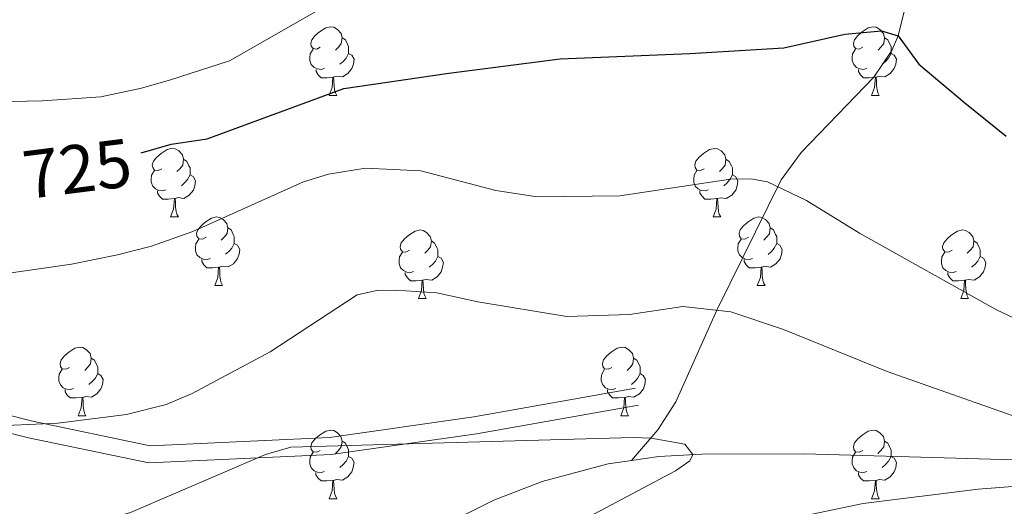
# Model space of a CAD drawing. Units: metres. Extents: x 612842 to 617346, y 4761356 to 4764400.
# Drawn here: x 614198 to 614342, y 4761946 to 4762017 of the extents above; entities that cross this region are included whole.
import ezdxf
from ezdxf.enums import TextEntityAlignment as Align

# ---------------------------------------------------------------- set-up
doc = ezdxf.new("R2010")
doc.units = ezdxf.units.M
doc.header["$MEASUREMENT"] = 0
doc.linetypes.add('DGN Style 3', pattern=[1147.6976, 819.784, -327.9136])
for name, color, linetype, lineweight in [('Nivel 11', 7, 'Continuous', 0), ('Nivel 21', 7, 'Continuous', 0), ('Nivel 36', 7, 'Continuous', 0), ('Nivel 4', 7, 'Continuous', 0), ('Nivel 41', 7, 'Continuous', 0), ('Nivel 5', 7, 'Continuous', 0), ('Nivel 61', 7, 'Continuous', 0), ('Nivel 63', 7, 'Continuous', 0)]:
    doc.layers.add(name, color=color, linetype=linetype, lineweight=lineweight)
doc.styles.add('Style-Helvetica-Narrow-Oblique', font='txt')

msp = doc.modelspace()

# ---------------------------------------------------------------- linework, layer by layer
at = {"layer": 'Nivel 11', "color": 142, "linetype": 'DGN Style 3', "lineweight": 13}
for points in [[(614333.01, 4762042.69, 730), (614326.02, 4762014.94, 725), (614325.11, 4762012.83, 724.47), (614322.46, 4762008.9, 723.58), (614311.83, 4761997.91, 721.26), (614308.92, 4761993.89, 720.27), (614299.53, 4761974.81, 715), (614293.5, 4761961.42, 711.47), (614290.9, 4761957.33, 710.35), (614287.05, 4761952.86, 709.05)], [(614492.6, 4761949.57, 728.8), (614460.7, 4761948.68, 725), (614418.37, 4761948.78, 721.12), (614399.08, 4761949.36, 719.21), (614364.39, 4761951.84, 715.24), (614344.71, 4761952.91, 713.52), (614312.27, 4761953.83, 711.33), (614297.32, 4761953.76, 710.13), (614291.04, 4761953.45, 709.51), (614287.05, 4761952.86, 709.05)], [(614287.05, 4761952.86, 709.05), (614283.65, 4761952.35, 708.66), (614273.96, 4761949.76, 707.44), (614266.89, 4761947.06, 706.52), (614257.83, 4761942.55, 705.39), (614241.68, 4761932.66, 703.84), (614205.98, 4761909.95, 701.26), (614161.97, 4761881.25, 695), (614149.56, 4761873.51, 692.54), (614145.9, 4761870.22, 691.9), (614142.6, 4761866.44, 691.44)]]:
    msp.add_polyline3d(points, dxfattribs=at)
at = {"layer": 'Nivel 21', "color": 250, "linetype": 'Continuous', "lineweight": 0}
msp.add_polyline3d([(614182.81, 4761962.8, 715.99), (614199.42, 4761958.61, 715.11), (614216.67, 4761955.01, 713.13), (614242.87, 4761956.21, 710.02), (614263.96, 4761959.21, 711.07), (614287.6, 4761963.4, 712.01)], dxfattribs=at)
at = {"layer": 'Nivel 21', "color": 250, "linetype": 'DGN Style 3', "lineweight": 0}
msp.add_polyline3d([(614182, 4761960.43, 715.4), (614198.86, 4761956.17, 714.42), (614216.47, 4761952.5, 712.26), (614243.11, 4761953.72, 709.28), (614264.36, 4761956.74, 710.59), (614288.04, 4761960.94, 711.33)], dxfattribs=at)
at = {"layer": 'Nivel 36', "color": 92, "linetype": 'Continuous', "lineweight": 0}
for p, q in [((614242.83, 4762006.24), (614243.95, 4762006.24)), ((614322.16, 4762006.24), (614323.28, 4762006.24)), ((614219.64, 4761988.47), (614220.77, 4761988.47)), ((614298.97, 4761988.47), (614300.09, 4761988.47)), ((614226.12, 4761978.43), (614227.24, 4761978.43)), ((614305.44, 4761978.43), (614306.57, 4761978.43)), ((614255.89, 4761976.53), (614257.01, 4761976.53)), ((614335.22, 4761976.53), (614336.34, 4761976.53)), ((614206.14, 4761959.39), (614207.26, 4761959.39)), ((614285.46, 4761959.39), (614286.59, 4761959.39)), ((614242.83, 4761947.25), (614243.95, 4761947.25)), ((614322.16, 4761947.25), (614323.28, 4761947.25))]:
    msp.add_line(p, q, dxfattribs=at)
at = {"layer": 'Nivel 36', "color": 92, "linetype": 'Continuous', "lineweight": 0, "flags": 128}
for points in [[(614241.53, 4762013.3), (614241, 4762013.03), (614240.47, 4762013.09), (614240.2, 4762013.46), (614240.15, 4762013.88), (614240.31, 4762014.4), (614240.79, 4762015), (614241.42, 4762015.53), (614242.32, 4762016.11), (614243.07, 4762016.27), (614243.5, 4762016.22), (614244.02, 4762015.9), (614244.56, 4762015.32), (614244.72, 4762014.68), (614244.6, 4762013.83), (614244.18, 4762013.3), (614243.76, 4762012.87)], [(614320.86, 4762013.3), (614320.33, 4762013.03), (614319.8, 4762013.09), (614319.53, 4762013.46), (614319.48, 4762013.88), (614319.64, 4762014.4), (614320.12, 4762015), (614320.75, 4762015.53), (614321.65, 4762016.11), (614322.4, 4762016.27), (614322.82, 4762016.22), (614323.35, 4762015.9), (614323.88, 4762015.32), (614324.04, 4762014.68), (614323.93, 4762013.83), (614323.51, 4762013.3), (614323.09, 4762012.87)], [(614244.72, 4762014.68), (614245.19, 4762014.36), (614245.5, 4762013.72), (614245.66, 4762013.4), (614245.66, 4762012.82), (614245.66, 4762012.4), (614245.3, 4762011.71), (614244.88, 4762011.23), (614244.4, 4762010.81)], [(614324.04, 4762014.68), (614324.52, 4762014.36), (614324.83, 4762013.72), (614324.99, 4762013.4), (614324.99, 4762012.82), (614324.99, 4762012.4), (614324.62, 4762011.71), (614324.2, 4762011.23), (614323.72, 4762010.81)], [(614242.12, 4762010.22), (614241.69, 4762010.06), (614241.1, 4762010.12), (614240.63, 4762010.33), (614240.2, 4762010.75), (614239.99, 4762011.34), (614239.99, 4762011.76), (614240.04, 4762012.34), (614240.47, 4762013.03)], [(614245.66, 4762012.4), (614246.12, 4762012.15), (614246.46, 4762011.53), (614246.36, 4762010.81), (614246.14, 4762010.17), (614245.56, 4762009.43), (614244.76, 4762008.95), (614243.92, 4762009.05), (614243.48, 4762008.92)], [(614321.44, 4762010.22), (614321.02, 4762010.06), (614320.43, 4762010.12), (614319.96, 4762010.33), (614319.53, 4762010.75), (614319.32, 4762011.34), (614319.32, 4762011.76), (614319.37, 4762012.34), (614319.8, 4762013.03)], [(614324.99, 4762012.4), (614325.45, 4762012.15), (614325.79, 4762011.53), (614325.68, 4762010.81), (614325.47, 4762010.17), (614324.89, 4762009.43), (614324.09, 4762008.95), (614323.24, 4762009.05), (614322.81, 4762008.92)], [(614243.38, 4762008.92), (614242.48, 4762008.84), (614241.64, 4762008.84), (614241.22, 4762009.27), (614240.9, 4762009.74), (614240.9, 4762010.06)], [(614322.7, 4762008.92), (614321.81, 4762008.84), (614320.97, 4762008.84), (614320.54, 4762009.27), (614320.22, 4762009.74), (614320.22, 4762010.06)], [(614242.83, 4762006.24), (614243.26, 4762007.4), (614243.38, 4762008.92), (614243.48, 4762008.92), (614243.52, 4762008.34), (614243.56, 4762007.65), (614243.62, 4762007.04), (614243.74, 4762006.64), (614243.95, 4762006.24)], [(614322.16, 4762006.24), (614322.59, 4762007.4), (614322.7, 4762008.92), (614322.81, 4762008.92), (614322.85, 4762008.34), (614322.88, 4762007.65), (614322.95, 4762007.04), (614323.07, 4762006.64), (614323.28, 4762006.24)], [(614218.34, 4761995.53), (614217.81, 4761995.27), (614217.28, 4761995.32), (614217.02, 4761995.69), (614216.96, 4761996.11), (614217.12, 4761996.63), (614217.6, 4761997.23), (614218.24, 4761997.76), (614219.14, 4761998.35), (614219.88, 4761998.51), (614220.31, 4761998.45), (614220.84, 4761998.13), (614221.37, 4761997.55), (614221.53, 4761996.91), (614221.42, 4761996.06), (614220.99, 4761995.53), (614220.57, 4761995.11)], [(614297.67, 4761995.53), (614297.14, 4761995.26), (614296.61, 4761995.32), (614296.34, 4761995.69), (614296.29, 4761996.11), (614296.45, 4761996.63), (614296.93, 4761997.23), (614297.56, 4761997.76), (614298.46, 4761998.34), (614299.21, 4761998.5), (614299.63, 4761998.45), (614300.16, 4761998.13), (614300.69, 4761997.55), (614300.85, 4761996.91), (614300.74, 4761996.06), (614300.32, 4761995.53), (614299.9, 4761995.1)], [(614221.53, 4761996.91), (614222, 4761996.59), (614222.32, 4761995.95), (614222.48, 4761995.63), (614222.48, 4761995.05), (614222.48, 4761994.63), (614222.11, 4761993.94), (614221.69, 4761993.46), (614221.21, 4761993.04)], [(614300.85, 4761996.91), (614301.33, 4761996.59), (614301.64, 4761995.95), (614301.8, 4761995.63), (614301.8, 4761995.05), (614301.8, 4761994.63), (614301.43, 4761993.94), (614301.01, 4761993.46), (614300.53, 4761993.04)], [(614218.93, 4761992.45), (614218.5, 4761992.29), (614217.92, 4761992.35), (614217.44, 4761992.56), (614217.02, 4761992.99), (614216.8, 4761993.57), (614216.8, 4761993.99), (614216.86, 4761994.57), (614217.28, 4761995.27)], [(614298.25, 4761992.45), (614297.83, 4761992.29), (614297.24, 4761992.35), (614296.77, 4761992.56), (614296.34, 4761992.98), (614296.13, 4761993.57), (614296.13, 4761993.99), (614296.18, 4761994.57), (614296.61, 4761995.26)], [(614222.48, 4761994.63), (614222.93, 4761994.38), (614223.28, 4761993.77), (614223.17, 4761993.04), (614222.96, 4761992.4), (614222.37, 4761991.66), (614221.58, 4761991.18), (614220.73, 4761991.29), (614220.3, 4761991.15)], [(614301.8, 4761994.63), (614302.26, 4761994.38), (614302.6, 4761993.76), (614302.49, 4761993.04), (614302.28, 4761992.4), (614301.7, 4761991.66), (614300.9, 4761991.18), (614300.05, 4761991.28), (614299.62, 4761991.15)], [(614220.19, 4761991.15), (614219.3, 4761991.07), (614218.45, 4761991.07), (614218.03, 4761991.5), (614217.71, 4761991.97), (614217.71, 4761992.29)], [(614299.51, 4761991.15), (614298.62, 4761991.07), (614297.78, 4761991.07), (614297.35, 4761991.5), (614297.03, 4761991.97), (614297.03, 4761992.29)], [(614219.64, 4761988.47), (614220.08, 4761989.63), (614220.19, 4761991.15), (614220.3, 4761991.15), (614220.33, 4761990.57), (614220.37, 4761989.89), (614220.44, 4761989.27), (614220.55, 4761988.87), (614220.77, 4761988.47)], [(614298.97, 4761988.47), (614299.4, 4761989.63), (614299.51, 4761991.15), (614299.62, 4761991.15), (614299.66, 4761990.57), (614299.69, 4761989.88), (614299.76, 4761989.27), (614299.88, 4761988.87), (614300.09, 4761988.47)], [(614224.82, 4761985.49), (614224.29, 4761985.23), (614223.76, 4761985.29), (614223.49, 4761985.65), (614223.44, 4761986.08), (614223.6, 4761986.6), (614224.08, 4761987.19), (614224.71, 4761987.73), (614225.61, 4761988.31), (614226.36, 4761988.47), (614226.78, 4761988.41), (614227.31, 4761988.1), (614227.84, 4761987.51), (614228, 4761986.87), (614227.89, 4761986.03), (614227.47, 4761985.49), (614227.05, 4761985.07)], [(614304.14, 4761985.49), (614303.61, 4761985.23), (614303.08, 4761985.28), (614302.82, 4761985.65), (614302.76, 4761986.08), (614302.92, 4761986.6), (614303.4, 4761987.19), (614304.04, 4761987.72), (614304.94, 4761988.31), (614305.68, 4761988.47), (614306.11, 4761988.41), (614306.64, 4761988.1), (614307.17, 4761987.51), (614307.33, 4761986.87), (614307.22, 4761986.02), (614306.79, 4761985.49), (614306.37, 4761985.07)], [(614228, 4761986.87), (614228.48, 4761986.56), (614228.79, 4761985.92), (614228.95, 4761985.6), (614228.95, 4761985.02), (614228.95, 4761984.59), (614228.58, 4761983.91), (614228.16, 4761983.43), (614227.68, 4761983.01)], [(614254.59, 4761983.59), (614254.06, 4761983.32), (614253.53, 4761983.38), (614253.26, 4761983.75), (614253.21, 4761984.17), (614253.37, 4761984.69), (614253.85, 4761985.29), (614254.48, 4761985.82), (614255.38, 4761986.4), (614256.13, 4761986.56), (614256.55, 4761986.51), (614257.08, 4761986.19), (614257.61, 4761985.61), (614257.77, 4761984.97), (614257.66, 4761984.12), (614257.24, 4761983.59), (614256.82, 4761983.16)], [(614307.33, 4761986.87), (614307.8, 4761986.56), (614308.12, 4761985.92), (614308.28, 4761985.6), (614308.28, 4761985.02), (614308.28, 4761984.59), (614307.91, 4761983.9), (614307.49, 4761983.42), (614307.01, 4761983)], [(614333.92, 4761983.59), (614333.38, 4761983.32), (614332.86, 4761983.38), (614332.59, 4761983.75), (614332.54, 4761984.17), (614332.7, 4761984.69), (614333.18, 4761985.29), (614333.81, 4761985.82), (614334.71, 4761986.4), (614335.46, 4761986.56), (614335.88, 4761986.51), (614336.41, 4761986.19), (614336.94, 4761985.61), (614337.1, 4761984.97), (614336.99, 4761984.12), (614336.56, 4761983.59), (614336.14, 4761983.16)], [(614225.4, 4761982.41), (614224.98, 4761982.25), (614224.39, 4761982.31), (614223.92, 4761982.53), (614223.49, 4761982.95), (614223.28, 4761983.53), (614223.28, 4761983.95), (614223.33, 4761984.54), (614223.76, 4761985.23)], [(614257.77, 4761984.97), (614258.25, 4761984.65), (614258.56, 4761984.01), (614258.72, 4761983.69), (614258.72, 4761983.11), (614258.72, 4761982.69), (614258.35, 4761982), (614257.93, 4761981.52), (614257.45, 4761981.1)], [(614304.73, 4761982.41), (614304.3, 4761982.25), (614303.72, 4761982.31), (614303.24, 4761982.52), (614302.82, 4761982.95), (614302.6, 4761983.53), (614302.6, 4761983.95), (614302.66, 4761984.54), (614303.08, 4761985.23)], [(614337.1, 4761984.97), (614337.58, 4761984.65), (614337.89, 4761984.01), (614338.05, 4761983.69), (614338.05, 4761983.11), (614338.05, 4761982.69), (614337.68, 4761982), (614337.26, 4761981.52), (614336.78, 4761981.1)], [(614228.95, 4761984.59), (614229.41, 4761984.35), (614229.75, 4761983.73), (614229.64, 4761983.01), (614229.43, 4761982.37), (614228.85, 4761981.63), (614228.05, 4761981.15), (614227.2, 4761981.25), (614226.77, 4761981.12)], [(614308.28, 4761984.59), (614308.73, 4761984.34), (614309.08, 4761983.73), (614308.97, 4761983), (614308.76, 4761982.36), (614308.17, 4761981.62), (614307.38, 4761981.14), (614306.53, 4761981.25), (614306.1, 4761981.12)], [(614226.66, 4761981.12), (614225.77, 4761981.03), (614224.93, 4761981.03), (614224.5, 4761981.47), (614224.18, 4761981.94), (614224.18, 4761982.25)], [(614255.17, 4761980.51), (614254.75, 4761980.35), (614254.16, 4761980.41), (614253.69, 4761980.62), (614253.26, 4761981.04), (614253.05, 4761981.63), (614253.05, 4761982.05), (614253.1, 4761982.63), (614253.53, 4761983.32)], [(614258.72, 4761982.69), (614259.18, 4761982.44), (614259.52, 4761981.82), (614259.41, 4761981.1), (614259.2, 4761980.46), (614258.62, 4761979.72), (614257.82, 4761979.24), (614256.97, 4761979.34), (614256.54, 4761979.21)], [(614305.99, 4761981.12), (614305.1, 4761981.03), (614304.25, 4761981.03), (614303.83, 4761981.46), (614303.51, 4761981.94), (614303.51, 4761982.25)], [(614334.5, 4761980.51), (614334.08, 4761980.35), (614333.49, 4761980.41), (614333.02, 4761980.62), (614332.59, 4761981.04), (614332.38, 4761981.63), (614332.38, 4761982.05), (614332.43, 4761982.63), (614332.86, 4761983.32)], [(614338.05, 4761982.69), (614338.5, 4761982.44), (614338.85, 4761981.82), (614338.74, 4761981.1), (614338.53, 4761980.46), (614337.94, 4761979.72), (614337.15, 4761979.24), (614336.3, 4761979.34), (614335.87, 4761979.21)], [(614226.12, 4761978.43), (614226.55, 4761979.59), (614226.66, 4761981.12), (614226.77, 4761981.12), (614226.81, 4761980.53), (614226.84, 4761979.85), (614226.91, 4761979.23), (614227.03, 4761978.83), (614227.24, 4761978.43)], [(614305.44, 4761978.43), (614305.88, 4761979.59), (614305.99, 4761981.12), (614306.1, 4761981.12), (614306.13, 4761980.53), (614306.17, 4761979.85), (614306.24, 4761979.23), (614306.35, 4761978.83), (614306.57, 4761978.43)], [(614256.43, 4761979.21), (614255.54, 4761979.13), (614254.7, 4761979.13), (614254.27, 4761979.56), (614253.95, 4761980.03), (614253.95, 4761980.35)], [(614255.89, 4761976.53), (614256.32, 4761977.69), (614256.43, 4761979.21), (614256.54, 4761979.21), (614256.58, 4761978.63), (614256.61, 4761977.94), (614256.68, 4761977.33), (614256.8, 4761976.93), (614257.01, 4761976.53)], [(614335.76, 4761979.21), (614334.87, 4761979.13), (614334.02, 4761979.13), (614333.6, 4761979.56), (614333.28, 4761980.03), (614333.28, 4761980.35)], [(614335.22, 4761976.53), (614335.65, 4761977.69), (614335.76, 4761979.21), (614335.87, 4761979.21), (614335.9, 4761978.63), (614335.94, 4761977.94), (614336.01, 4761977.33), (614336.12, 4761976.93), (614336.34, 4761976.53)], [(614204.84, 4761966.45), (614204.31, 4761966.18), (614203.78, 4761966.24), (614203.51, 4761966.61), (614203.46, 4761967.03), (614203.62, 4761967.55), (614204.1, 4761968.15), (614204.73, 4761968.68), (614205.63, 4761969.26), (614206.38, 4761969.42), (614206.8, 4761969.37), (614207.33, 4761969.05), (614207.86, 4761968.47), (614208.02, 4761967.83), (614207.91, 4761966.98), (614207.49, 4761966.45), (614207.07, 4761966.02)], [(614284.16, 4761966.45), (614283.64, 4761966.18), (614283.1, 4761966.24), (614282.84, 4761966.61), (614282.78, 4761967.03), (614282.94, 4761967.55), (614283.42, 4761968.15), (614284.06, 4761968.68), (614284.96, 4761969.26), (614285.7, 4761969.42), (614286.13, 4761969.37), (614286.66, 4761969.05), (614287.19, 4761968.47), (614287.35, 4761967.83), (614287.24, 4761966.98), (614286.82, 4761966.45), (614286.4, 4761966.02)], [(614208.02, 4761967.83), (614208.5, 4761967.51), (614208.81, 4761966.87), (614208.97, 4761966.55), (614208.97, 4761965.97), (614208.97, 4761965.55), (614208.6, 4761964.86), (614208.18, 4761964.38), (614207.7, 4761963.96)], [(614287.35, 4761967.83), (614287.82, 4761967.51), (614288.14, 4761966.87), (614288.3, 4761966.55), (614288.3, 4761965.97), (614288.3, 4761965.55), (614287.93, 4761964.86), (614287.51, 4761964.38), (614287.03, 4761963.96)], [(614205.42, 4761963.37), (614205, 4761963.21), (614204.41, 4761963.27), (614203.94, 4761963.48), (614203.51, 4761963.9), (614203.3, 4761964.49), (614203.3, 4761964.91), (614203.35, 4761965.49), (614203.78, 4761966.18)], [(614208.97, 4761965.55), (614209.43, 4761965.3), (614209.77, 4761964.68), (614209.66, 4761963.96), (614209.45, 4761963.32), (614208.87, 4761962.58), (614208.07, 4761962.1), (614207.22, 4761962.2), (614206.79, 4761962.07)], [(614284.75, 4761963.37), (614284.32, 4761963.21), (614283.74, 4761963.27), (614283.26, 4761963.48), (614282.84, 4761963.9), (614282.62, 4761964.49), (614282.62, 4761964.91), (614282.68, 4761965.49), (614283.1, 4761966.18)], [(614288.3, 4761965.55), (614288.76, 4761965.3), (614289.1, 4761964.68), (614288.99, 4761963.96), (614288.78, 4761963.32), (614288.2, 4761962.58), (614287.4, 4761962.1), (614286.55, 4761962.2), (614286.12, 4761962.07)], [(614206.68, 4761962.07), (614205.79, 4761961.99), (614204.95, 4761961.99), (614204.52, 4761962.42), (614204.2, 4761962.89), (614204.2, 4761963.21)], [(614206.14, 4761959.39), (614206.57, 4761960.55), (614206.68, 4761962.07), (614206.79, 4761962.07), (614206.83, 4761961.49), (614206.86, 4761960.8), (614206.93, 4761960.19), (614207.05, 4761959.79), (614207.26, 4761959.39)], [(614286.01, 4761962.07), (614285.12, 4761961.99), (614284.28, 4761961.99), (614283.85, 4761962.42), (614283.53, 4761962.89), (614283.53, 4761963.21)], [(614285.46, 4761959.39), (614285.9, 4761960.55), (614286.01, 4761962.07), (614286.12, 4761962.07), (614286.16, 4761961.49), (614286.19, 4761960.8), (614286.26, 4761960.19), (614286.38, 4761959.79), (614286.59, 4761959.39)], [(614241.53, 4761954.31), (614241, 4761954.04), (614240.47, 4761954.1), (614240.2, 4761954.47), (614240.15, 4761954.89), (614240.31, 4761955.41), (614240.79, 4761956.01), (614241.42, 4761956.54), (614242.32, 4761957.12), (614243.07, 4761957.28), (614243.49, 4761957.23), (614244.02, 4761956.91), (614244.55, 4761956.33), (614244.71, 4761955.69), (614244.6, 4761954.84), (614244.18, 4761954.31), (614243.76, 4761953.88)], [(614320.86, 4761954.31), (614320.32, 4761954.04), (614319.8, 4761954.1), (614319.53, 4761954.47), (614319.48, 4761954.89), (614319.64, 4761955.41), (614320.12, 4761956.01), (614320.75, 4761956.54), (614321.65, 4761957.12), (614322.4, 4761957.28), (614322.82, 4761957.23), (614323.35, 4761956.91), (614323.88, 4761956.33), (614324.04, 4761955.69), (614323.93, 4761954.84), (614323.5, 4761954.31), (614323.08, 4761953.88)], [(614244.71, 4761955.69), (614245.19, 4761955.37), (614245.5, 4761954.73), (614245.66, 4761954.41), (614245.66, 4761953.83), (614245.66, 4761953.41), (614245.29, 4761952.72), (614244.87, 4761952.24), (614244.39, 4761951.82)], [(614324.04, 4761955.69), (614324.52, 4761955.37), (614324.83, 4761954.73), (614324.99, 4761954.41), (614324.99, 4761953.83), (614324.99, 4761953.41), (614324.62, 4761952.72), (614324.2, 4761952.24), (614323.72, 4761951.82)], [(614242.11, 4761951.23), (614241.69, 4761951.07), (614241.1, 4761951.13), (614240.63, 4761951.34), (614240.2, 4761951.76), (614239.99, 4761952.35), (614239.99, 4761952.77), (614240.04, 4761953.35), (614240.47, 4761954.04)], [(614245.66, 4761953.41), (614246.12, 4761953.16), (614246.46, 4761952.54), (614246.35, 4761951.82), (614246.14, 4761951.18), (614245.56, 4761950.44), (614244.76, 4761949.96), (614243.91, 4761950.06), (614243.48, 4761949.93)], [(614321.44, 4761951.23), (614321.02, 4761951.07), (614320.43, 4761951.13), (614319.96, 4761951.34), (614319.53, 4761951.76), (614319.32, 4761952.35), (614319.32, 4761952.77), (614319.37, 4761953.35), (614319.8, 4761954.04)], [(614324.99, 4761953.41), (614325.44, 4761953.16), (614325.79, 4761952.54), (614325.68, 4761951.82), (614325.47, 4761951.18), (614324.88, 4761950.44), (614324.09, 4761949.96), (614323.24, 4761950.06), (614322.81, 4761949.93)], [(614243.37, 4761949.93), (614242.48, 4761949.85), (614241.64, 4761949.85), (614241.21, 4761950.28), (614240.89, 4761950.75), (614240.89, 4761951.07)], [(614322.7, 4761949.93), (614321.81, 4761949.85), (614320.96, 4761949.85), (614320.54, 4761950.28), (614320.22, 4761950.75), (614320.22, 4761951.07)], [(614242.83, 4761947.25), (614243.26, 4761948.41), (614243.37, 4761949.93), (614243.48, 4761949.93), (614243.52, 4761949.35), (614243.55, 4761948.66), (614243.62, 4761948.05), (614243.74, 4761947.65), (614243.95, 4761947.25)], [(614322.16, 4761947.25), (614322.59, 4761948.41), (614322.7, 4761949.93), (614322.81, 4761949.93), (614322.84, 4761949.35), (614322.88, 4761948.66), (614322.95, 4761948.05), (614323.06, 4761947.65), (614323.28, 4761947.25)]]:
    msp.add_lwpolyline(points, dxfattribs=at)
at = {"layer": 'Nivel 4', "color": 36, "linetype": 'Continuous', "lineweight": 30, "elevation": 725, "flags": 128}
msp.add_lwpolyline([(614215.31, 4761997.87), (614219.72, 4761999.12), (614224.98, 4761999.89), (614244.99, 4762007.24), (614260.3, 4762009.52), (614276.62, 4762011.62), (614295.55, 4762012.38), (614309.3, 4762013.23), (614318.23, 4762015.19), (614323.61, 4762015.69), (614326.02, 4762014.94), (614329.08, 4762010.81), (614335.77, 4762005.15), (614341.84, 4762000.28)], dxfattribs=at)
at = {"layer": 'Nivel 5', "color": 36, "linetype": 'Continuous', "lineweight": 0, "flags": 128}
for points, elevation in [([(614241.29, 4762018.75), (614228.27, 4762011.32), (614219.61, 4762008.52), (614215.38, 4762007.29), (614209.43, 4762006.05), (614200.88, 4762005.44), (614191.84, 4762005.27)], 730), ([(614193.91, 4761979.97), (614205.16, 4761981.56), (614211.85, 4761982.94), (614216.82, 4761984.19), (614222.88, 4761986.34), (614239.09, 4761993.62), (614242.72, 4761994.71), (614248.15, 4761995.61), (614256.25, 4761995.2), (614267.2, 4761992.36), (614273.25, 4761991.4), (614285.33, 4761991.57), (614301.5, 4761993.98), (614304.47, 4761994.04), (614306.93, 4761993.59), (614312.63, 4761990.88), (614320.36, 4761986.12), (614340.43, 4761974.86), (614357.93, 4761966.62)], 720), ([(614192.32, 4761957.82), (614203.13, 4761958.29), (614213.17, 4761959.58), (614218.98, 4761961.03), (614222.81, 4761962.62), (614234.18, 4761968.73), (614246.94, 4761977.1), (614249.8, 4761977.73), (614252.54, 4761977.78), (614258.57, 4761977.35), (614264.55, 4761976.06), (614277.6, 4761973.91), (614286.73, 4761974.19), (614294.56, 4761975.36), (614301.56, 4761974.59), (614309.25, 4761971.99), (614324.43, 4761965.88), (614344.35, 4761958.86)], 715), ([(614195.57, 4761941.59), (614205.03, 4761942.68), (614213.75, 4761945.23), (614233.51, 4761953.71), (614237.22, 4761954.8), (614287.29, 4761956.19), (614289.92, 4761956.13), (614294.86, 4761955.24), (614296.01, 4761953.73), (614295.57, 4761952.81), (614293.47, 4761951.32), (614276.93, 4761942.53), (614251.61, 4761929.81), (614229.91, 4761917.57), (614223.62, 4761913.09), (614214.33, 4761903.91), (614198.58, 4761888.44), (614193.26, 4761883.4)], 710), ([(614353.48, 4761949.88), (614337.76, 4761948.67), (614320.91, 4761946.53), (614297.38, 4761941.64), (614288.74, 4761939.54), (614272.28, 4761934.01), (614256.23, 4761926.25), (614244.05, 4761920.57), (614235.04, 4761915.94), (614226.66, 4761911.23), (614215.3, 4761900.92), (614200.75, 4761886.18), (614195.48, 4761881.01)], 715)]:
    msp.add_lwpolyline(points, dxfattribs=dict(at, elevation=elevation))
at = {"layer": 'Nivel 61', "color": 250, "linetype": 'Continuous', "lineweight": 0}
msp.add_3dface([(613772.03, 4761764.32), (613733.58, 4764077.82), (617128.69, 4764135.1), (617168.31, 4761821.57)], dxfattribs=at)
at = {"layer": 'Nivel 63', "color": 7, "linetype": 'Continuous', "lineweight": 0}
msp.add_3dface([(612892.07, 4761355.61), (612842.04, 4764325.19), (617296.4, 4764400.28), (617346.43, 4761430.69)], dxfattribs=at)

# ---------------------------------------------------------------- texts
at = {"layer": 'Nivel 41', "color": 27, "linetype": 'Continuous', "lineweight": 0, "style": 'Style-Helvetica-Narrow-Oblique'}
msp.add_text('725', height=7, rotation=7.2233, dxfattribs=at).set_placement((614205.98, 4761995.53, 725), align=Align.MIDDLE_CENTER)

doc.saveas('drawing.dxf')
